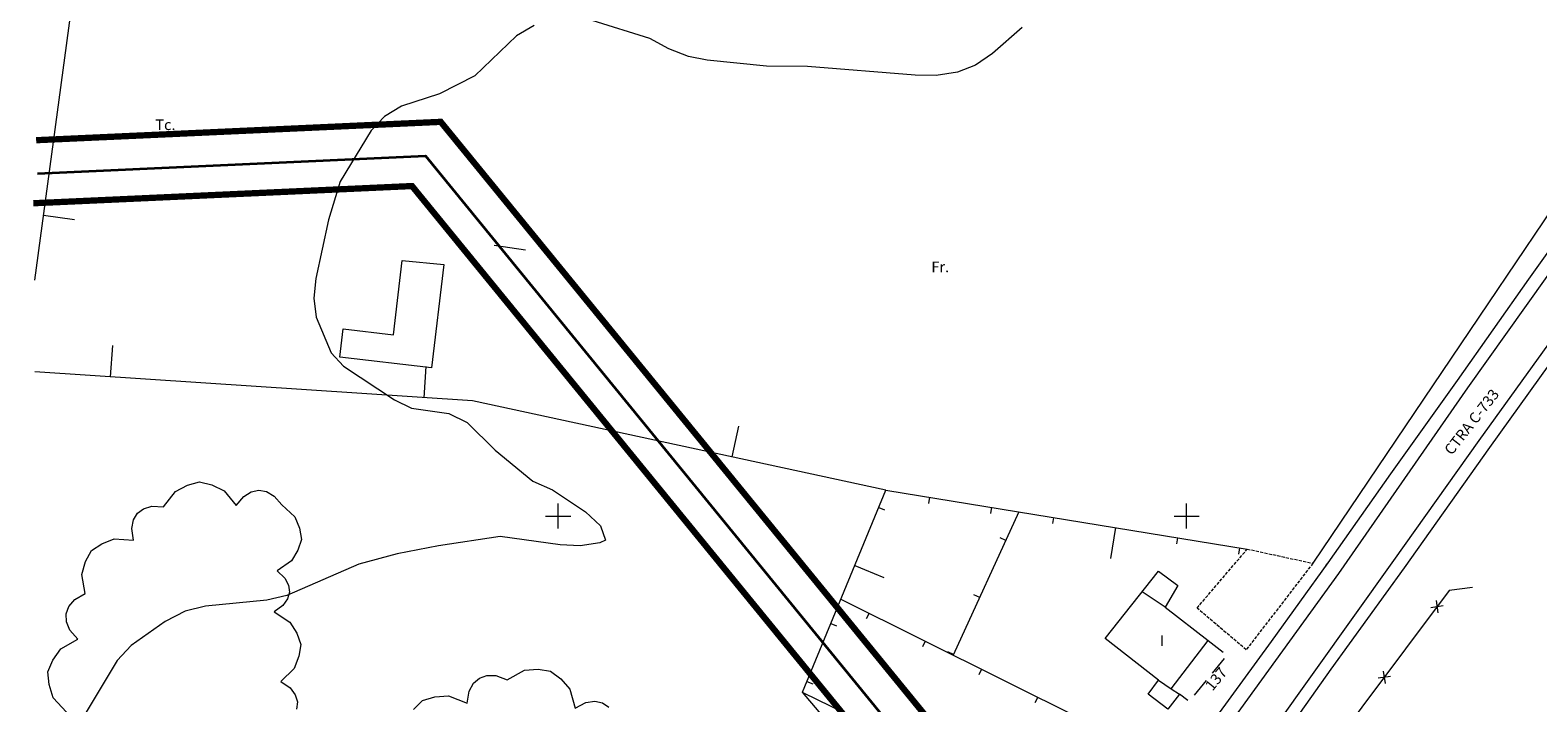
# Model space of a CAD drawing. Units: metres. Extents: x 365522 to 366203, y 4313294 to 4313881.
# Drawn here: x 365522 to 365762, y 4313464 to 4313571 of the extents above; entities that cross this region are included whole.
import ezdxf

# ---------------------------------------------------------------- set-up
doc = ezdxf.new("R2010")
doc.units = ezdxf.units.M
doc.header["$MEASUREMENT"] = 0
doc.linetypes.add('0', pattern=[0])
doc.linetypes.add('2', pattern=[0.7, 0.5, -0.2])
doc.layers.add('APT-5', color=113, linetype='CONTINUOUS')
doc.layers.add('TORRENTES', color=5, linetype='CONTINUOUS')
doc.layers.add('CARTOGRAFIA', color=7, linetype='CONTINUOUS', lineweight=15)
doc.styles.add('ARIAL', font='arial.ttf')

msp = doc.modelspace()

# ---------------------------------------------------------------- linework, layer by layer
at = {"layer": 'APT-5', "const_width": 1}
for points in [[(365522.867, 4313553.626), (365587.248, 4313556.549), (365686.729, 4313434.682), (365818.934, 4313371.752), (366022.884, 4313310.6), (366087.58, 4313296.23)], [(365522.413, 4313543.595), (365582.68, 4313546.331), (365680.403, 4313426.618), (365815.328, 4313362.394), (366028.089, 4313298.599)]]:
    msp.add_lwpolyline(points, dxfattribs=at)
at = {"layer": 'CARTOGRAFIA', "linetype": '0'}
for p, q in [((365644.822, 4313465.79, 47.39), (365658.082, 4313497.95, 48.5)), ((365658.082, 4313497.95, 48.5), (365715.582, 4313488.56, 49.03)), ((365682.084, 4313421.903, 49.982), (365644.822, 4313465.79, 47.39))]:
    msp.add_line(p, q, dxfattribs=at)
at = {"layer": 'CARTOGRAFIA', "elevation": 44.303}
for points in [[(365680.22, 4313400.271), (365679.745, 4313405.885), (365689.732, 4313419.089), (365713.555, 4313451.196), (365738.913, 4313486.739), (365752.496, 4313505.863), (365765.208, 4313523.523), (365777.468, 4313541.252), (365799.285, 4313571.611), (365815.797, 4313594.904), (365829.829, 4313618.286), (365841.86, 4313638.554), (365846.378, 4313645.904), (365858.8, 4313657.586), (365876.585, 4313675.361), (365881.678, 4313680.951), (365884.964, 4313683.52)], [(365684.724, 4313422.038), (365698.98, 4313441.604), (365730.186, 4313484.677), (365750.669, 4313514.22), (365784.987, 4313562.413), (365806.698, 4313592.399), (365811.157, 4313598.925), (365815.223, 4313605.433), (365819.231, 4313612.254), (365822.267, 4313617.528)]]:
    msp.add_lwpolyline(points, dxfattribs=at)
at = {"layer": 'CARTOGRAFIA', "linetype": '0'}
for points in [[(365522.64, 4313531.334, 42.32), (365534.002, 4313615.54, 41.85), (365580.372, 4313612.77, 42.81), (365583.142, 4313641.47, 43.37)], [(365714.292, 4313631.45, 42.69), (365707.712, 4313590.93, 43.92), (365790.652, 4313582.13, 46.68), (365726.042, 4313486.3, 48.88)], [(365760.412, 4313531.52, 47.23), (365772.762, 4313548.78, 46.73), (365783.362, 4313563.58, 46.6), (365796.402, 4313581.66, 46.28), (365805.062, 4313593.55, 46.08), (365809.482, 4313600.02, 45.93)], [(365679.762, 4313571.55, 45), (365675.032, 4313567.4, 45), (365672.332, 4313565.57, 45), (365669.502, 4313564.45, 45), (365666.112, 4313563.91, 45), (365662.752, 4313563.99, 45), (365645.622, 4313565.36, 45), (365639.092, 4313565.41, 45), (365629.622, 4313566.38, 45), (365626.662, 4313566.96, 45), (365623.562, 4313568.16, 45), (365620.512, 4313569.8, 45), (365611.362, 4313572.7, 45)], [(365602.102, 4313571.89, 45), (365599.332, 4313570.24, 45), (365592.662, 4313563.85, 45), (365587.062, 4313561, 45), (365580.992, 4313559.07, 45), (365578.312, 4313557.41, 45), (365576.202, 4313555.19, 45), (365571.262, 4313547.07, 45), (365569.382, 4313540.94, 45), (365567.362, 4313531.63, 45), (365567.042, 4313528.48, 45), (365567.432, 4313525.44, 45), (365569.832, 4313519.78, 45), (365571.802, 4313517.69, 45), (365579.882, 4313512.31, 45), (365582.602, 4313510.96, 45), (365588.552, 4313510.16, 45), (365591.452, 4313508.71, 45), (365595.892, 4313504.31, 45), (365601.882, 4313499.35, 45), (365605.052, 4313497.97, 45), (365610.272, 4313494.48, 45), (365612.662, 4313492.27, 45), (365613.462, 4313490, 45), (365612.552, 4313489.54, 45), (365609.422, 4313489.07, 45), (365606.252, 4313489.22, 45), (365596.722, 4313490.55, 45), (365586.882, 4313489.08, 45), (365580.342, 4313487.8, 45), (365574.202, 4313486.14, 45), (365562.782, 4313481.16, 45), (365559.552, 4313480.43, 45), (365549.842, 4313479.48, 45), (365546.602, 4313478.66, 45), (365543.392, 4313477.05, 45), (365537.972, 4313473.21, 45), (365535.762, 4313470.82, 45), (365530.822, 4313462.61, 45)], [(365524.032, 4313541.68, 42.26), (365528.992, 4313541.01, 42.26)], [(365595.762, 4313536.9, 47.06), (365600.712, 4313536.2, 47.06)], [(365682.084, 4313421.903, 49.216), (365684.832, 4313425.77, 49.16), (365690.402, 4313433.59, 48.9), (365697.362, 4313442.78, 48.85), (365704.312, 4313453.08, 48.65), (365719.462, 4313473.85, 48.18), (365728.442, 4313486.39, 47.94), (365738.442, 4313500.52, 47.73), (365749.032, 4313515.37, 47.42), (365760.412, 4313531.52, 47.23)], [(365766.842, 4313522.37, 47.19), (365754.122, 4313504.7, 47.5), (365740.542, 4313485.58, 47.84), (365728.912, 4313469.45, 48.26), (365715.172, 4313450.02, 48.65), (365701.792, 4313431.83, 49.05), (365691.332, 4313417.89, 49.29), (365681.802, 4313405.29, 49.73), (365681.612, 4313403.89, 49.74), (365681.702, 4313402.12, 49.76), (365682.212, 4313400.44, 49.78), (365683.112, 4313398.91, 49.84), (365684.492, 4313397.56, 49.85), (365690.662, 4313395.53, 49.99), (365698.672, 4313393.25, 50.17), (365707.482, 4313390.9, 50.45), (365716.392, 4313388.66, 50.44), (365726.562, 4313385.77, 50.42), (365737.102, 4313382.51, 50.52), (365746.192, 4313379.47, 50.63)], [(365534.722, 4313515.97, 44.13), (365535.052, 4313520.96, 44.13)], [(365584.612, 4313512.65, 46.83), (365584.942, 4313517.64, 46.83)], [(365658.082, 4313497.95, 50.27), (365592.292, 4313512.14, 47.24), (365522.64, 4313516.779, 43.477)], [(365633.642, 4313503.22, 49.14), (365634.702, 4313508.11, 49.14)], [(365527.722, 4313462.58, 50.26), (365525.592, 4313464.9, 48.19), (365524.922, 4313466.99, 48.19), (365524.742, 4313469, 48.19), (365525.522, 4313470.87, 48.19), (365526.792, 4313472.66, 48.19), (365529.522, 4313474.23, 48.19), (365528.252, 4313475.67, 48.19), (365527.712, 4313476.99, 48.19), (365527.662, 4313478.24, 48.19), (365528.092, 4313479.42, 48.19), (365529.002, 4313480.52, 48.19), (365530.652, 4313481.51, 48.19), (365530.162, 4313484.53, 46.82), (365530.742, 4313486.58, 46.82), (365531.672, 4313488.32, 46.82), (365533.302, 4313489.41, 46.82), (365535.292, 4313490.19, 46.82), (365538.342, 4313490, 46.82), (365538.082, 4313491.84, 46.82), (365538.352, 4313493.21, 46.82), (365538.982, 4313494.25, 46.82), (365539.952, 4313494.98, 46.82), (365541.292, 4313495.38, 46.82), (365543.152, 4313495.3, 46.82), (365545.042, 4313497.74, 46.68), (365546.962, 4313498.73, 46.68), (365548.882, 4313499.24, 46.68), (365550.822, 4313498.79, 46.68), (365552.762, 4313497.85, 46.68), (365554.722, 4313495.47, 46.68), (365555.912, 4313496.93, 46.68), (365557.102, 4313497.67, 46.68), (365558.302, 4313497.93, 46.68), (365559.512, 4313497.71, 46.68), (365560.732, 4313497, 46.68), (365561.952, 4313495.58, 46.68), (365564.012, 4313493.68, 51.09), (365564.752, 4313491.88, 51.09), (365565.072, 4313490.1, 51.09), (365564.512, 4313488.39, 51.09)], [(365665.022, 4313496.82, 48.56), (365664.862, 4313495.83, 48.56)], [(365656.952, 4313495.2, 48.41), (365657.872, 4313494.82, 48.41)], [(365679.252, 4313494.49, 48.69), (365668.812, 4313471.69, 48.31)], [(365674.892, 4313495.21, 48.65), (365674.722, 4313494.22, 48.65)], [(365684.762, 4313493.59, 48.75), (365684.592, 4313492.61, 48.75)], [(365694.622, 4313491.98, 48.84), (365693.822, 4313487.05, 48.84)], [(365694.622, 4313491.98, 48.84), (365694.462, 4313491, 48.84)], [(365564.512, 4313488.39, 51.09), (365563.512, 4313486.71, 51.09), (365561.212, 4313485.12, 51.09), (365562.442, 4313483.94, 51.09), (365563.022, 4313482.8, 51.09), (365563.162, 4313481.7, 51.09), (365562.862, 4313480.62, 51.09), (365562.132, 4313479.58, 51.09), (365560.752, 4313478.58, 51.09), (365563.232, 4313476.95, 51.77), (365564.332, 4313475.19, 51.77), (365564.972, 4313473.39, 51.77), (365564.682, 4313471.5, 51.77), (365563.932, 4313469.56, 51.77), (365561.792, 4313467.5, 51.77), (365563.292, 4313466.47, 51.77), (365564.092, 4313465.38, 51.77), (365564.432, 4313464.25, 51.77), (365564.312, 4313463.08, 51.77)], [(365677.172, 4313489.94, 48.61), (365676.262, 4313490.36, 48.61)], [(365704.492, 4313490.37, 48.93), (365704.332, 4313489.38, 48.93)], [(365714.362, 4313488.76, 49.02), (365714.202, 4313487.77, 49.02)], [(365653.142, 4313485.96, 48.09), (365654.062, 4313485.58, 48.09)], [(365653.142, 4313485.96, 48.09), (365657.762, 4313484.05, 48.09)], [(365728.104, 4313485.917, 47.949), (365728.442, 4313486.39, 47.94)], [(365701.452, 4313467.68, 52.73), (365692.982, 4313474.34, 52.73), (365701.452, 4313485.03, 52.72), (365704.522, 4313482.75, 52.72), (365702.552, 4313479.29, 52.72), (365709.372, 4313474, 52.08)], [(365673.012, 4313480.85, 48.46), (365672.102, 4313481.27, 48.46)], [(365751.432, 4313482.42, 49.9), (365747.732, 4313481.99, 49.9), (365685.012, 4313398.21, 49.9), (365686.072, 4313397.54, 50.19), (365689.292, 4313396.71, 50.31), (365692.872, 4313395.84, 50.36), (365695.662, 4313394.97, 50.37)], [(365702.552, 4313479.29, 52.98), (365698.872, 4313481.77, 52.98)], [(365650.932, 4313480.6, 47.9), (365702.462, 4313454.93, 49.1)], [(365746.752, 4313479.51, 49.9), (365744.792, 4313479.23, 49.9)], [(365745.632, 4313480.35, 49.9), (365745.912, 4313478.39, 49.9)], [(365649.322, 4313476.71, 47.77), (365650.252, 4313476.33, 47.77)], [(365655.412, 4313478.37, 48), (365654.962, 4313477.48, 48)], [(365664.362, 4313473.91, 48.21), (365663.912, 4313473.02, 48.21)], [(365703.492, 4313466.33, 52.72), (365709.372, 4313474, 52.79)], [(365709.372, 4313474, 52.08), (365711.742, 4313472.16, 51.86)], [(365668.842, 4313471.76, 48.31), (365667.932, 4313472.18, 48.31)], [(365582.902, 4313463.05, 56.46), (365584.352, 4313464.47, 56.46), (365586.302, 4313465.04, 56.46), (365588.502, 4313465.18, 56.46), (365591.442, 4313464.04, 56.46), (365591.762, 4313465.94, 56.46), (365592.452, 4313467.2, 56.46), (365593.392, 4313468.03, 56.46), (365594.582, 4313468.44, 56.46), (365596.022, 4313468.42, 56.46), (365597.822, 4313467.76, 56.46), (365600.572, 4313469.27, 57.14), (365602.752, 4313469.42, 57.14), (365604.742, 4313469.12, 57.14), (365606.362, 4313467.92, 57.14), (365607.792, 4313466.26, 57.14), (365608.662, 4313463.25, 57.14), (365610.352, 4313464.14, 57.14), (365611.762, 4313464.34, 57.14), (365612.982, 4313464.1, 57.14), (365614.022, 4313463.41, 57.14)], [(365673.312, 4313469.45, 48.42), (365672.862, 4313468.56, 48.42)], [(365711.892, 4313471.12, 51.8), (365709.992, 4313468.8, 51.8)], [(365737.242, 4313469.14, 49.9), (365737.522, 4313467.18, 49.9)], [(365645.512, 4313467.47, 47.45), (365646.442, 4313467.09, 47.45)], [(365704.832, 4313465.44, 51.34), (365702.952, 4313463.06, 50.92), (365699.842, 4313465.48, 50.85), (365701.452, 4313467.68, 52.73)], [(365701.452, 4313467.68, 52.73), (365703.492, 4313466.33, 52.72)], [(365709.042, 4313467.64, 51.8), (365707.142, 4313465.32, 51.8)], [(365738.362, 4313468.3, 49.9), (365736.402, 4313468.02, 49.9)], [(365644.872, 4313465.72, 47.39), (365692.952, 4313442.28, 49.58)], [(365682.262, 4313464.99, 48.63), (365681.812, 4313464.1, 48.63)], [(365703.492, 4313466.33, 52.72), (365704.832, 4313465.44, 52.72)], [(365706.152, 4313464.48, 51.74), (365704.832, 4313465.44, 51.34)]]:
    msp.add_polyline3d(points, dxfattribs=at)
msp.add_polyline3d([(365587.732, 4313533.87, 47.93), (365585.792, 4313517.4, 47.66), (365571.212, 4313519.11, 46.97), (365571.732, 4313523.6, 46.97), (365579.742, 4313522.67, 47.38), (365581.112, 4313534.5, 49.31)], close=True, dxfattribs=at)
at = {"layer": 'CARTOGRAFIA', "color": 7, "linetype": '0'}
for points in [[(365605.942, 4313491.81, 0), (365605.942, 4313495.81, 0)], [(365705.942, 4313491.81, 0), (365705.942, 4313495.81, 0)], [(365603.942, 4313493.81, 0), (365607.942, 4313493.81, 0)], [(365703.942, 4313493.81, 0), (365707.942, 4313493.81, 0)]]:
    msp.add_polyline3d(points, dxfattribs=at)
at = {"layer": 'CARTOGRAFIA', "linetype": '2'}
msp.add_polyline3d([(365726.042, 4313486.3, 51.35), (365715.412, 4313472.52, 51.57), (365707.612, 4313479.17, 51.49), (365715.582, 4313488.56, 51.54)], close=True, dxfattribs=at)
at = {"layer": 'TORRENTES', "linetype": 'Continuous', "lineweight": 35}
msp.add_lwpolyline([(365523.107, 4313548.335), (365584.829, 4313551.138), (365683.379, 4313430.411), (365817.024, 4313366.796), (366021.547, 4313305.471), (366063.155, 4313296.23)], dxfattribs=at)

# ---------------------------------------------------------------- texts
at = {"layer": 'CARTOGRAFIA', "color": 7, "style": 'ARIAL'}
for s, p in [('Tc.', (365541.832, 4313555.24, 43.99)), ('Fr.', (365665.322, 4313532.62, 45.44))]:
    msp.add_text(s, height=1.7, dxfattribs=at).set_placement(p)
at = {"layer": 'CARTOGRAFIA', "style": 'ARIAL'}
for s, rotation, p in [('CTRA C-733', 51.984, (365748.142, 4313503.38, 49.78)), ('137', 50.678, (365710.052, 4313465.86, 51.8))]:
    msp.add_text(s, height=1.7, rotation=rotation, dxfattribs=at).set_placement(p)
msp.add_text('I', height=1.7, dxfattribs=at).set_placement((365701.682, 4313473.15))

doc.saveas('drawing.dxf')
